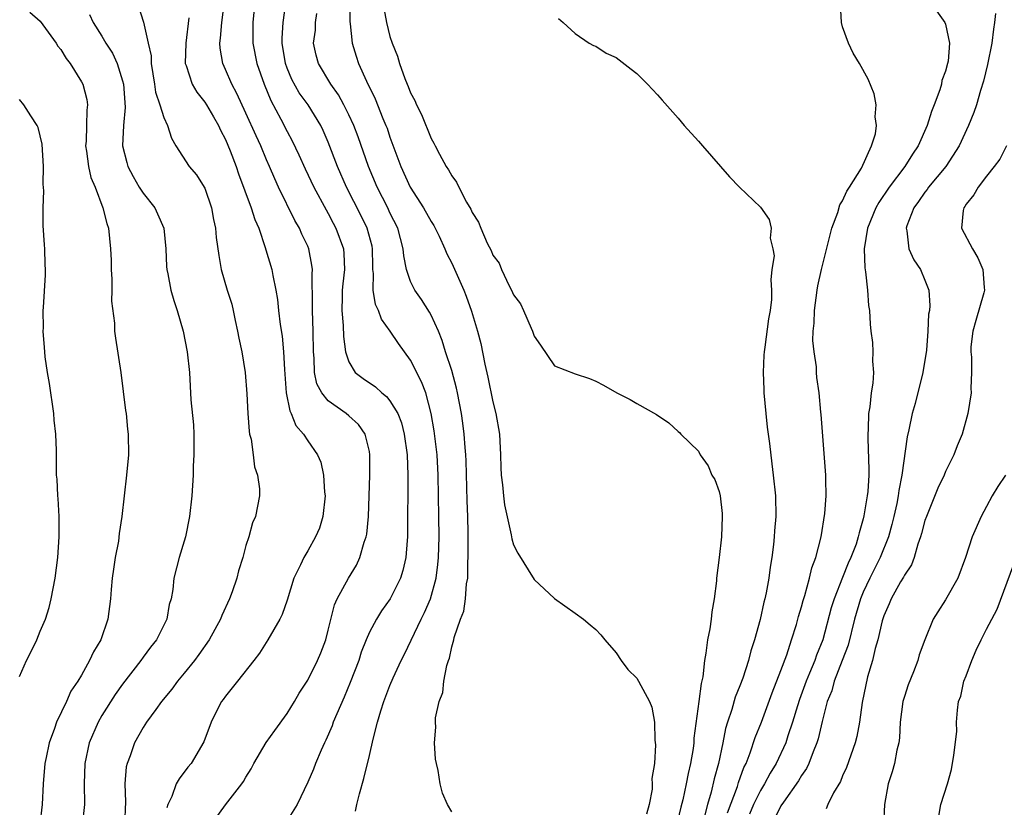
# Model space of a CAD drawing. Units: inches. Extents: x 2619000 to 2622000, y 1509000 to 1512000.
# Drawn here: x 2620011 to 2620107, y 1510103 to 1510179 of the extents above; entities that cross this region are included whole.
import ezdxf

# ---------------------------------------------------------------- set-up
doc = ezdxf.new("R2010")
doc.units = ezdxf.units.IN
doc.header["$MEASUREMENT"] = 0
doc.layers.add('LD26191509_2ft', color=120, linetype='Continuous')

msp = doc.modelspace()

# ---------------------------------------------------------------- linework, layer by layer
at = {"layer": 'LD26191509_2ft'}
for points, elevation in [([(2620029.578, 1510101), (2620031, 1510102.969), (2620032.603, 1510105), (2620032.759, 1510105.241), (2620033, 1510105.665), (2620033.518, 1510106.483), (2620033.775, 1510107), (2620034.967, 1510109.033), (2620035.801, 1510110.199), (2620037, 1510111.831), (2620037.727, 1510113), (2620038.186, 1510113.814), (2620039, 1510115.094), (2620039.951, 1510117), (2620040.271, 1510117.729), (2620040.752, 1510119), (2620041, 1510119.947), (2620041.599, 1510122.401), (2620041.876, 1510123), (2620042.972, 1510125), (2620043.73, 1510126.27), (2620044.083, 1510127), (2620044.505, 1510128.505), (2620044.683, 1510129), (2620044.733, 1510129.266), (2620044.906, 1510131), (2620045.05, 1510135), (2620045.055, 1510137), (2620045, 1510137.303), (2620044.602, 1510139), (2620043.937, 1510139.937), (2620043, 1510140.788), (2620042.747, 1510141), (2620041, 1510142.235), (2620040.369, 1510143), (2620039.894, 1510143.894), (2620039.664, 1510145), (2620039.634, 1510146.366), (2620039.569, 1510147), (2620039.545, 1510149), (2620039.451, 1510151), (2620039.467, 1510151.467), (2620039.422, 1510154.578), (2620039.46, 1510155), (2620039.417, 1510155.417), (2620039.108, 1510157), (2620039, 1510157.26), (2620038.444, 1510158.444), (2620038.21, 1510159), (2620037.76, 1510159.76), (2620036.161, 1510163), (2620035.793, 1510163.793), (2620035.298, 1510165), (2620035, 1510165.657), (2620034.433, 1510167), (2620033.975, 1510167.975), (2620033, 1510170.192), (2620032.11, 1510172.11), (2620031.613, 1510173), (2620031, 1510174.437), (2620030.744, 1510175), (2620030.5, 1510176.5), (2620030.475, 1510177), (2620030.536, 1510177.464), (2620030.65, 1510179), (2620030.912, 1510181)], 8730), ([(2620033.87, 1510181), (2620033.671, 1510179), (2620033.674, 1510177), (2620034.056, 1510175), (2620034.757, 1510173), (2620035.415, 1510171.415), (2620036.384, 1510169.616), (2620037, 1510168.397), (2620037.499, 1510167.498), (2620038.152, 1510166.152), (2620038.763, 1510164.763), (2620039.599, 1510163), (2620040.793, 1510160.793), (2620041, 1510160.436), (2620041.485, 1510159.485), (2620041.751, 1510159), (2620042.469, 1510157), (2620042.516, 1510156.516), (2620042.563, 1510155), (2620042.408, 1510153.592), (2620042.362, 1510153), (2620042.339, 1510152.339), (2620042.327, 1510151), (2620042.46, 1510149.54), (2620042.486, 1510148.486), (2620042.686, 1510147), (2620043, 1510146.012), (2620043.624, 1510145), (2620044.403, 1510144.403), (2620045.588, 1510143.588), (2620046.216, 1510143), (2620046.666, 1510142.666), (2620047, 1510142.241), (2620047.755, 1510141), (2620048.102, 1510140.102), (2620048.392, 1510139), (2620048.657, 1510137), (2620048.729, 1510135), (2620048.708, 1510129.292), (2620048.696, 1510129), (2620048.653, 1510128.653), (2620048.536, 1510127), (2620048.254, 1510125.746), (2620048.018, 1510125), (2620047.028, 1510123), (2620046.185, 1510121.815), (2620045.678, 1510121), (2620045, 1510119.751), (2620044.671, 1510119), (2620044.204, 1510117.796), (2620043.955, 1510117), (2620043.143, 1510114.857), (2620042.55, 1510113.45), (2620041.816, 1510111.817), (2620041.484, 1510111), (2620041.364, 1510110.636), (2620040.756, 1510109.244), (2620040.625, 1510109), (2620040.298, 1510108.297), (2620039.744, 1510107), (2620039.548, 1510106.452), (2620039, 1510105.162), (2620037.982, 1510103), (2620037, 1510101.448)], 8732), ([(2620043.642, 1510102.358), (2620043.762, 1510103), (2620044.03, 1510104.03), (2620044.47, 1510105.53), (2620045, 1510107.758), (2620045.364, 1510109.364), (2620045.792, 1510111), (2620046.118, 1510112.118), (2620046.404, 1510113), (2620047, 1510114.574), (2620047.315, 1510115.315), (2620048.089, 1510117), (2620048.395, 1510117.605), (2620050.02, 1510121), (2620050.349, 1510121.651), (2620050.947, 1510123), (2620051.5, 1510125), (2620051.665, 1510126.335), (2620051.717, 1510127), (2620051.768, 1510129), (2620051.755, 1510131), (2620051.69, 1510135), (2620051.585, 1510137), (2620051.303, 1510139.303), (2620051.01, 1510141), (2620050.47, 1510143), (2620050.073, 1510144.073), (2620049, 1510146.181), (2620047.818, 1510147.818), (2620047.032, 1510149), (2620046.184, 1510150.184), (2620045.895, 1510151), (2620045.603, 1510151.603), (2620045.374, 1510153), (2620045.407, 1510154.593), (2620045.346, 1510155), (2620045.326, 1510155.326), (2620045.303, 1510157), (2620045.251, 1510157.25), (2620044.782, 1510159), (2620044.199, 1510160.199), (2620042.773, 1510163), (2620041.897, 1510165), (2620041, 1510167.36), (2620040.505, 1510168.505), (2620040.265, 1510169), (2620039.036, 1510171), (2620038.178, 1510172.178), (2620037.462, 1510173.462), (2620037, 1510174.552), (2620036.831, 1510175), (2620036.521, 1510177), (2620036.518, 1510177.482), (2620036.623, 1510179), (2620036.89, 1510180.89)], 8734), ([(2620043.09, 1510181), (2620043.101, 1510179.101), (2620043.14, 1510178.86), (2620043.331, 1510177), (2620043.714, 1510175.714), (2620043.944, 1510175), (2620044.703, 1510173.297), (2620045.566, 1510171.566), (2620046.316, 1510169.684), (2620046.609, 1510169), (2620046.717, 1510168.717), (2620047, 1510167.859), (2620048.054, 1510165), (2620048.966, 1510163), (2620050.254, 1510161), (2620051, 1510159.666), (2620051.258, 1510159.258), (2620051.769, 1510158.231), (2620052.336, 1510157), (2620052.516, 1510156.516), (2620053, 1510155.616), (2620054.173, 1510153), (2620054.42, 1510152.42), (2620054.937, 1510150.937), (2620055.5, 1510149), (2620055.817, 1510147.817), (2620056.206, 1510145.794), (2620056.524, 1510144.524), (2620057, 1510142.13), (2620057.289, 1510141), (2620057.634, 1510139), (2620057.683, 1510138.317), (2620057.747, 1510137), (2620057.758, 1510135.758), (2620057.804, 1510135), (2620057.936, 1510134.064), (2620058.026, 1510133), (2620058.142, 1510132.142), (2620058.782, 1510129.218), (2620058.836, 1510128.836), (2620059, 1510128.229), (2620059.423, 1510127.423), (2620061, 1510124.864), (2620063, 1510123.034), (2620065, 1510121.602), (2620065.796, 1510121), (2620066.465, 1510120.465), (2620067, 1510120.004), (2620067.497, 1510119.496), (2620067.877, 1510119), (2620069, 1510117.743), (2620069.471, 1510117), (2620070.108, 1510116.108), (2620071, 1510115.27), (2620071.161, 1510115), (2620072.233, 1510113), (2620072.45, 1510112.45), (2620072.698, 1510111), (2620072.734, 1510109.266), (2620072.815, 1510108.815), (2620072.711, 1510107), (2620072.463, 1510105.536), (2620072.496, 1510105), (2620072.483, 1510104.483), (2620072.187, 1510103), (2620071.931, 1510102.069)], 8738), ([(2620079.813, 1510102.187), (2620080.766, 1510104.766), (2620080.87, 1510105.13), (2620081.401, 1510106.599), (2620081.611, 1510107), (2620082.015, 1510108.015), (2620082.494, 1510109.506), (2620083.102, 1510111), (2620084.155, 1510113.845), (2620085, 1510116.039), (2620085.564, 1510117.564), (2620086.04, 1510119), (2620086.511, 1510120.511), (2620086.718, 1510121.282), (2620087, 1510122.204), (2620087.162, 1510122.838), (2620087.329, 1510123.329), (2620087.784, 1510125), (2620087.998, 1510126.002), (2620088.388, 1510127), (2620088.907, 1510129), (2620089.271, 1510131.272), (2620089.394, 1510133), (2620089.367, 1510134.633), (2620089.378, 1510135), (2620088.906, 1510140.905), (2620088.871, 1510141.129), (2620088.707, 1510143), (2620088.503, 1510144.503), (2620088.47, 1510145), (2620088.466, 1510145.534), (2620088.227, 1510147), (2620088.101, 1510148.101), (2620088.139, 1510149), (2620088.218, 1510149.782), (2620088.249, 1510151), (2620088.519, 1510153), (2620088.598, 1510153.402), (2620088.941, 1510155), (2620089.948, 1510159), (2620090.539, 1510160.539), (2620090.734, 1510161.266), (2620091, 1510161.656), (2620091.397, 1510162.603), (2620091.681, 1510163), (2620092.84, 1510164.84), (2620093.816, 1510167), (2620094.194, 1510168.194), (2620094.288, 1510169), (2620094.163, 1510169.837), (2620094.251, 1510171), (2620094.07, 1510172.07), (2620093.479, 1510173.479), (2620092.639, 1510175), (2620092.016, 1510176.016), (2620091.57, 1510177), (2620091, 1510178.59), (2620090.88, 1510179), (2620090.778, 1510180.778)], 8744), ([(2620012, 1510179.999), (2620013, 1510179.116), (2620014.542, 1510177), (2620014.712, 1510176.712), (2620015, 1510176.372), (2620015.517, 1510175.517), (2620015.906, 1510175), (2620017, 1510173.242), (2620017.127, 1510173), (2620017.527, 1510171.526), (2620017.607, 1510171), (2620017.533, 1510170.467), (2620017.514, 1510169), (2620017.453, 1510167.453), (2620017.412, 1510167), (2620017.502, 1510166.498), (2620017.692, 1510165), (2620017.932, 1510163.932), (2620018.337, 1510163), (2620019.101, 1510161), (2620019.464, 1510159.464), (2620019.627, 1510159), (2620019.84, 1510157), (2620019.889, 1510155.889), (2620019.9, 1510155), (2620019.951, 1510154.049), (2620019.96, 1510153), (2620019.929, 1510151.929), (2620020.229, 1510149.771), (2620020.235, 1510149), (2620020.327, 1510148.328), (2620020.847, 1510145), (2620021.297, 1510141.296), (2620021.345, 1510141), (2620021.481, 1510139.481), (2620021.557, 1510139), (2620021.569, 1510137), (2620021.381, 1510135), (2620020.922, 1510131), (2620020.669, 1510129.331), (2620020.605, 1510128.605), (2620020.295, 1510127), (2620020.114, 1510125.885), (2620020.002, 1510125), (2620019.893, 1510123.893), (2620019.833, 1510123), (2620019.578, 1510121), (2620018.896, 1510119), (2620018.163, 1510117.837), (2620017.78, 1510117), (2620017, 1510115.57), (2620016.671, 1510115), (2620015.983, 1510114.017), (2620015.55, 1510113), (2620014.585, 1510111), (2620014.401, 1510110.401), (2620013.856, 1510109), (2620013.573, 1510107.573), (2620013.443, 1510107), (2620013.301, 1510105), (2620013.196, 1510103), (2620012.952, 1510101.048)], 8722), ([(2620022.539, 1510180.539), (2620023.032, 1510179.032), (2620023.508, 1510177), (2620023.771, 1510175.771), (2620023.782, 1510175), (2620024.108, 1510173), (2620024.217, 1510172.217), (2620024.635, 1510171), (2620025, 1510169.77), (2620025.368, 1510169), (2620025.753, 1510167.753), (2620026.197, 1510167), (2620027.482, 1510165), (2620028.181, 1510164.181), (2620028.945, 1510163), (2620029, 1510162.89), (2620029.653, 1510161), (2620029.843, 1510159.843), (2620030.053, 1510159), (2620030.113, 1510158.113), (2620030.36, 1510156.36), (2620030.603, 1510155), (2620031.183, 1510153), (2620031.612, 1510151.612), (2620031.758, 1510151), (2620031.952, 1510150.048), (2620032.19, 1510149), (2620032.313, 1510148.313), (2620032.591, 1510147), (2620032.933, 1510145), (2620033.095, 1510142.905), (2620033.172, 1510141), (2620033.296, 1510139.296), (2620033.352, 1510139), (2620033.489, 1510138.511), (2620033.698, 1510137), (2620033.826, 1510135.826), (2620034.132, 1510135), (2620034.322, 1510133.677), (2620034.317, 1510133), (2620033.931, 1510131), (2620033.635, 1510130.365), (2620033.268, 1510129), (2620033, 1510128.159), (2620032.701, 1510127), (2620032.288, 1510125.712), (2620032.127, 1510125), (2620031.656, 1510123.656), (2620031.405, 1510123), (2620030.641, 1510121.359), (2620030.51, 1510121), (2620029.421, 1510119), (2620028.428, 1510117.572), (2620027.999, 1510117), (2620027, 1510115.757), (2620026.349, 1510115), (2620025.781, 1510114.219), (2620024.802, 1510113), (2620024.222, 1510112.222), (2620023.344, 1510111), (2620023, 1510110.477), (2620022.15, 1510109), (2620021.735, 1510107.735), (2620021.44, 1510107), (2620021.351, 1510106.649), (2620021.236, 1510105), (2620021.275, 1510103.275), (2620021.205, 1510101)], 8726), ([(2620053, 1510102.279), (2620052.59, 1510103), (2620052.093, 1510104.093), (2620051.877, 1510105), (2620051.686, 1510106.314), (2620051.505, 1510107), (2620051.418, 1510107.418), (2620051.342, 1510109), (2620051.471, 1510110.529), (2620051.417, 1510111), (2620051.418, 1510111.418), (2620051.767, 1510113), (2620052.12, 1510113.88), (2620052.239, 1510115), (2620052.525, 1510116.525), (2620052.683, 1510117), (2620052.776, 1510117.224), (2620053, 1510118.312), (2620053.195, 1510119), (2620053.238, 1510119.238), (2620053.862, 1510121), (2620054.192, 1510121.808), (2620054.346, 1510123), (2620054.45, 1510124.45), (2620054.559, 1510125), (2620054.577, 1510126.577), (2620054.611, 1510127), (2620054.604, 1510129.396), (2620054.564, 1510131), (2620054.502, 1510132.502), (2620054.411, 1510136.411), (2620054.381, 1510137), (2620054.305, 1510137.695), (2620054.215, 1510139), (2620054.077, 1510140.077), (2620053.939, 1510141), (2620053.574, 1510143), (2620053.473, 1510143.473), (2620053, 1510145.175), (2620052.404, 1510147), (2620052.085, 1510148.085), (2620051.706, 1510149), (2620051, 1510150.558), (2620050.848, 1510150.848), (2620050.075, 1510152.075), (2620049.407, 1510153), (2620049, 1510153.834), (2620048.592, 1510155), (2620048.329, 1510156.329), (2620048.281, 1510157), (2620047.759, 1510159), (2620047, 1510160.516), (2620046.777, 1510161), (2620045.75, 1510163), (2620044.919, 1510165), (2620043.896, 1510167.895), (2620043.47, 1510169), (2620043, 1510170.014), (2620042.507, 1510171), (2620041.978, 1510171.978), (2620041.25, 1510173), (2620040.043, 1510175), (2620039.822, 1510175.823), (2620039.573, 1510177), (2620039.744, 1510178.256), (2620039.774, 1510179), (2620039.879, 1510179.879)], 8736), ([(2620046.385, 1510180.385), (2620046.657, 1510179), (2620047, 1510177.645), (2620047.217, 1510177), (2620047.73, 1510175.729), (2620047.925, 1510175), (2620048.427, 1510173.573), (2620048.666, 1510173), (2620048.776, 1510172.776), (2620049, 1510172.176), (2620049.428, 1510171.428), (2620049.582, 1510171), (2620050.068, 1510170.068), (2620051, 1510167.733), (2620051.271, 1510167.271), (2620051.388, 1510167), (2620051.811, 1510166.189), (2620052.466, 1510165), (2620052.686, 1510164.686), (2620053, 1510164.096), (2620053.477, 1510163.477), (2620053.699, 1510163), (2620054.451, 1510161.549), (2620054.865, 1510160.865), (2620055, 1510160.535), (2620055.605, 1510159.604), (2620055.817, 1510159), (2620056.439, 1510157.561), (2620056.827, 1510156.827), (2620057, 1510156.403), (2620057.599, 1510155.599), (2620057.836, 1510155), (2620058.589, 1510153.411), (2620058.811, 1510153), (2620059, 1510152.545), (2620059.675, 1510151.675), (2620059.984, 1510151), (2620060.71, 1510149.29), (2620060.849, 1510149), (2620061, 1510148.516), (2620061.629, 1510147.629), (2620063, 1510145.643), (2620065, 1510144.864), (2620066.388, 1510144.388), (2620067, 1510144.13), (2620067.749, 1510143.749), (2620069.065, 1510143), (2620070.347, 1510142.347), (2620071, 1510141.978), (2620072.898, 1510140.898), (2620074.108, 1510140.108), (2620075, 1510139.252), (2620075.146, 1510139.147), (2620075.281, 1510139), (2620077, 1510137.34), (2620077.164, 1510137), (2620077.918, 1510135.918), (2620078.295, 1510135), (2620078.573, 1510134.573), (2620079, 1510133.427), (2620079.087, 1510133), (2620079.274, 1510131.274), (2620079.282, 1510131), (2620079.214, 1510129), (2620079.009, 1510127.009), (2620078.751, 1510125), (2620078.741, 1510124.741), (2620078.514, 1510123), (2620078.283, 1510121.717), (2620078.208, 1510121), (2620078.075, 1510120.075), (2620077.86, 1510119), (2620077.705, 1510117.705), (2620077.557, 1510117), (2620077.396, 1510115.396), (2620077.236, 1510114.764), (2620077.036, 1510113), (2620076.55, 1510109.45), (2620076.519, 1510109), (2620076.454, 1510108.454), (2620076.21, 1510107), (2620075.97, 1510106.03), (2620075.791, 1510105), (2620075.455, 1510103.455), (2620075.268, 1510102.733), (2620074.831, 1510100.831)], 8740), ([(2620100.131, 1510180.131), (2620100.942, 1510179), (2620101, 1510178.846), (2620101.377, 1510177), (2620101.246, 1510175.247), (2620101.196, 1510175), (2620101, 1510174.284), (2620100.65, 1510173.35), (2620100.608, 1510173), (2620100.448, 1510172.448), (2620099.904, 1510171), (2620099.637, 1510170.363), (2620099.208, 1510169), (2620098.329, 1510167), (2620097.8, 1510166.2), (2620097.042, 1510165), (2620095.525, 1510163), (2620094.505, 1510161.496), (2620094.23, 1510161), (2620093.411, 1510159), (2620093.084, 1510157), (2620093.143, 1510155.143), (2620093.226, 1510154.773), (2620093.42, 1510153), (2620093.501, 1510151.5), (2620093.598, 1510151), (2620093.671, 1510149.671), (2620093.743, 1510149), (2620093.896, 1510147.896), (2620093.949, 1510147), (2620093.898, 1510146.102), (2620093.989, 1510145), (2620093.934, 1510143.934), (2620093.772, 1510143), (2620093.641, 1510141.641), (2620093.525, 1510141), (2620093.483, 1510139.483), (2620093.439, 1510139), (2620093.434, 1510138.566), (2620093.551, 1510135.551), (2620093.536, 1510135), (2620093.435, 1510133.435), (2620093.384, 1510133), (2620093.069, 1510131.068), (2620093, 1510130.779), (2620092.595, 1510129.405), (2620092.521, 1510129), (2620092.301, 1510128.3), (2620091.802, 1510127), (2620091.527, 1510126.473), (2620091, 1510125.071), (2620090.164, 1510123), (2620089.894, 1510122.106), (2620089.065, 1510119), (2620088.469, 1510117.531), (2620088.284, 1510117), (2620087.783, 1510115.783), (2620087.442, 1510115), (2620086.795, 1510113.205), (2620086.6, 1510112.6), (2620086.131, 1510111), (2620085.672, 1510109.672), (2620085.466, 1510109), (2620084.526, 1510107), (2620083.951, 1510106.049), (2620083.391, 1510105), (2620083, 1510104.36), (2620082.34, 1510103), (2620081.941, 1510102.059)], 8746), ([(2620105.871, 1510179.871), (2620105.767, 1510179), (2620105.657, 1510178.343), (2620105.492, 1510177), (2620105.084, 1510174.916), (2620104.684, 1510173.315), (2620104.397, 1510172.397), (2620103.997, 1510171), (2620103.754, 1510170.246), (2620103.244, 1510169), (2620102.312, 1510167), (2620101.03, 1510165), (2620099.36, 1510163), (2620099.217, 1510162.783), (2620099, 1510162.518), (2620098.389, 1510161.611), (2620097.909, 1510161), (2620097.243, 1510159.243), (2620097.174, 1510159), (2620097.243, 1510158.758), (2620097.445, 1510157), (2620097.929, 1510155.928), (2620098.562, 1510155), (2620099, 1510153.969), (2620099.378, 1510153), (2620099.487, 1510151.487), (2620099.435, 1510151), (2620099.359, 1510150.641), (2620099.292, 1510149), (2620099.15, 1510147.15), (2620098.805, 1510145), (2620098.034, 1510141.966), (2620097.754, 1510141), (2620097.427, 1510139.427), (2620097.262, 1510138.738), (2620096.761, 1510135), (2620096.471, 1510133.529), (2620096.412, 1510133), (2620096.265, 1510132.265), (2620095.982, 1510131), (2620095.784, 1510130.216), (2620095.443, 1510129), (2620094.641, 1510127), (2620093.638, 1510125), (2620093, 1510123.645), (2620092.727, 1510123), (2620092.163, 1510121), (2620091.523, 1510118.477), (2620090.967, 1510117), (2620090.185, 1510115), (2620089.937, 1510114.063), (2620089.51, 1510113), (2620089, 1510111.067), (2620088.623, 1510109.377), (2620088.504, 1510109), (2620088.131, 1510108.131), (2620087.718, 1510107), (2620087.492, 1510106.508), (2620087, 1510105.813), (2620086.709, 1510105.291), (2620085.243, 1510103.243), (2620085, 1510102.882), (2620084.381, 1510101.619)], 8748), ([(2620017.79, 1510179.789), (2620018.152, 1510179), (2620019, 1510177.681), (2620019.392, 1510177), (2620020.011, 1510176.012), (2620020.465, 1510175), (2620021, 1510173.346), (2620021.084, 1510173), (2620021.217, 1510171.218), (2620021.269, 1510170.731), (2620021.098, 1510169), (2620020.994, 1510167), (2620021.406, 1510165.406), (2620021.522, 1510165), (2620022.036, 1510164.037), (2620022.632, 1510163), (2620023, 1510162.4), (2620024.127, 1510161), (2620024.406, 1510160.406), (2620025.008, 1510159), (2620025.213, 1510157), (2620025.289, 1510155.289), (2620025.318, 1510155), (2620025.411, 1510154.589), (2620025.685, 1510153), (2620025.99, 1510151.99), (2620026.312, 1510151), (2620026.888, 1510149), (2620027.284, 1510147), (2620027.502, 1510145), (2620027.656, 1510142.344), (2620027.89, 1510139.89), (2620027.926, 1510139), (2620027.933, 1510137), (2620027.868, 1510135.868), (2620027.853, 1510135), (2620027.729, 1510133), (2620027.502, 1510131), (2620027.109, 1510129), (2620027, 1510128.587), (2620026.518, 1510127), (2620025.98, 1510125), (2620025.883, 1510123.883), (2620025.723, 1510123), (2620025.549, 1510122.451), (2620025.321, 1510121), (2620024.316, 1510119), (2620023.722, 1510118.278), (2620023, 1510117.327), (2620022.77, 1510117), (2620021, 1510114.709), (2620020.296, 1510113.704), (2620019, 1510111.65), (2620018.619, 1510111), (2620017.757, 1510109), (2620017.339, 1510107), (2620017.28, 1510105), (2620017.295, 1510103), (2620017.085, 1510101)], 8724), ([(2620027.443, 1510179.443), (2620027.149, 1510177), (2620027.101, 1510175), (2620027.17, 1510174.83), (2620027.764, 1510173), (2620028.228, 1510172.227), (2620029, 1510171.254), (2620029.162, 1510171), (2620029.827, 1510169.827), (2620030.319, 1510169), (2620030.523, 1510168.523), (2620031, 1510167.644), (2620031.457, 1510166.543), (2620032.047, 1510165), (2620032.284, 1510164.284), (2620033.501, 1510161), (2620033.856, 1510159.855), (2620034.24, 1510159), (2620034.873, 1510157.127), (2620034.922, 1510156.922), (2620035.502, 1510155), (2620035.601, 1510154.399), (2620035.916, 1510153), (2620036.068, 1510152.068), (2620036.173, 1510151), (2620036.336, 1510149.664), (2620036.51, 1510148.51), (2620036.649, 1510147), (2620036.73, 1510145.27), (2620036.916, 1510143), (2620037.253, 1510141.253), (2620037.406, 1510141), (2620037.842, 1510139.842), (2620038.577, 1510139), (2620039, 1510138.34), (2620039.948, 1510137), (2620040.28, 1510136.28), (2620040.55, 1510135), (2620040.642, 1510133.358), (2620040.696, 1510133), (2620040.483, 1510131), (2620040.133, 1510129.867), (2620039.771, 1510129), (2620039, 1510127.643), (2620038.616, 1510127), (2620038.29, 1510126.29), (2620037.642, 1510125), (2620037, 1510122.864), (2620036.532, 1510121.468), (2620036.293, 1510121), (2620035.126, 1510119), (2620034.3, 1510117.7), (2620033.759, 1510117), (2620032.16, 1510115), (2620031.673, 1510114.327), (2620031, 1510113.539), (2620030.79, 1510113.211), (2620030.622, 1510113), (2620030.214, 1510112.214), (2620029.621, 1510111), (2620028.892, 1510109.108), (2620027.671, 1510107), (2620027.355, 1510106.645), (2620026.491, 1510105.509), (2620026.214, 1510105), (2620025.79, 1510103.79), (2620025.401, 1510103), (2620025.306, 1510102.694)], 8728), ([(2620063.389, 1510179.389), (2620063.843, 1510179), (2620065, 1510177.922), (2620066.372, 1510177), (2620066.779, 1510176.779), (2620067, 1510176.701), (2620068.026, 1510176.026), (2620069, 1510175.59), (2620070.449, 1510174.449), (2620071, 1510174.046), (2620072.036, 1510173), (2620073, 1510171.961), (2620073.444, 1510171.444), (2620075, 1510169.704), (2620075.606, 1510169), (2620077, 1510167.48), (2620077.389, 1510167), (2620079.122, 1510165), (2620080.015, 1510164.015), (2620080.98, 1510163), (2620083, 1510161.056), (2620083.854, 1510159.854), (2620084.039, 1510159), (2620083.951, 1510158.049), (2620084.223, 1510157), (2620084.335, 1510156.335), (2620084.133, 1510155), (2620084.004, 1510153.996), (2620084.081, 1510153), (2620084.072, 1510152.072), (2620083.954, 1510151), (2620083.805, 1510150.195), (2620083.438, 1510147.438), (2620083.363, 1510147), (2620083.331, 1510146.669), (2620083.264, 1510145), (2620083.335, 1510143.335), (2620083.336, 1510143), (2620083.531, 1510141), (2620083.678, 1510139.678), (2620083.901, 1510138.099), (2620084.108, 1510136.108), (2620084.259, 1510135), (2620084.471, 1510133), (2620084.506, 1510131), (2620084.386, 1510129.614), (2620084.351, 1510129), (2620084.28, 1510128.28), (2620084.109, 1510127), (2620083.943, 1510126.057), (2620083.815, 1510125), (2620083.57, 1510123.57), (2620083.444, 1510123), (2620083.344, 1510122.656), (2620082.997, 1510120.996), (2620082.436, 1510119), (2620082.075, 1510117.925), (2620081.844, 1510117), (2620081.288, 1510115.288), (2620081, 1510114.523), (2620080.559, 1510113.441), (2620080.229, 1510112.23), (2620079.804, 1510111), (2620079.614, 1510110.386), (2620079.351, 1510109), (2620078.93, 1510107), (2620078.51, 1510105.49), (2620078.211, 1510104.211), (2620077.85, 1510103), (2620077.488, 1510101.488)], 8742), ([(2620011, 1510115.452), (2620011.672, 1510117), (2620012.123, 1510117.877), (2620012.656, 1510119), (2620013, 1510119.835), (2620013.519, 1510121), (2620013.866, 1510122.134), (2620014.072, 1510123), (2620014.437, 1510125), (2620014.706, 1510127), (2620014.84, 1510129), (2620014.83, 1510131), (2620014.744, 1510132.744), (2620014.7, 1510133), (2620014.636, 1510134.636), (2620014.575, 1510135), (2620014.592, 1510136.592), (2620014.575, 1510137), (2620014.585, 1510137.416), (2620014.532, 1510139), (2620014.351, 1510140.351), (2620014.319, 1510141), (2620013.904, 1510143.904), (2620013.704, 1510145), (2620013.496, 1510146.504), (2620013.438, 1510147), (2620013.425, 1510147.425), (2620013.287, 1510149), (2620013.314, 1510149.314), (2620013.279, 1510151), (2620013.315, 1510151.315), (2620013.516, 1510154.484), (2620013.522, 1510155), (2620013.479, 1510155.479), (2620013.438, 1510157), (2620013.399, 1510157.398), (2620013.281, 1510159.281), (2620013.272, 1510161), (2620013.357, 1510162.643), (2620013.293, 1510163.293), (2620013.325, 1510165), (2620013.179, 1510167.179), (2620013, 1510167.99), (2620012.798, 1510168.798), (2620012.705, 1510169), (2620012.076, 1510169.924), (2620011.4, 1510171), (2620011, 1510171.509)], 8720), ([(2620106.918, 1510167), (2620106.274, 1510165.726), (2620105.744, 1510165), (2620105, 1510164.079), (2620104.162, 1510163), (2620103.748, 1510162.252), (2620103, 1510161.345), (2620102.871, 1510161.129), (2620102.765, 1510161), (2620102.718, 1510160.718), (2620102.562, 1510159), (2620103.609, 1510157), (2620104.146, 1510156.146), (2620104.637, 1510155), (2620104.754, 1510153.246), (2620104.791, 1510153), (2620104.727, 1510152.727), (2620103.946, 1510150.054), (2620103.656, 1510149), (2620103.474, 1510147.474), (2620103.46, 1510147), (2620103.533, 1510146.467), (2620103.518, 1510145), (2620103.464, 1510143.464), (2620103.493, 1510143), (2620103.179, 1510141), (2620102.608, 1510139), (2620102.138, 1510137.862), (2620101.808, 1510137), (2620101, 1510135.365), (2620100.855, 1510135), (2620100.264, 1510133.736), (2620099.143, 1510131), (2620099, 1510130.589), (2620098.674, 1510129.326), (2620098.576, 1510129), (2620098.319, 1510128.319), (2620097.953, 1510127), (2620097.704, 1510126.296), (2620097, 1510125.29), (2620096.91, 1510125.09), (2620096.628, 1510124.628), (2620095.714, 1510123), (2620095.508, 1510122.492), (2620095, 1510121.346), (2620094.853, 1510120.854), (2620094.433, 1510119), (2620094.167, 1510118.167), (2620093.897, 1510117), (2620093.411, 1510115.411), (2620092.907, 1510112.907), (2620092.635, 1510111), (2620092.377, 1510109.623), (2620092.218, 1510109), (2620091.787, 1510107.787), (2620091.39, 1510106.61), (2620091, 1510105.798), (2620090.776, 1510105.224), (2620090.124, 1510104.124), (2620089.563, 1510103), (2620089.402, 1510102.598)], 8750), ([(2620106.84, 1510135), (2620106.081, 1510133.919), (2620105.534, 1510133), (2620105, 1510131.968), (2620104.474, 1510131), (2620103.596, 1510129), (2620102.938, 1510127), (2620102.182, 1510125), (2620101, 1510122.888), (2620100.262, 1510121.738), (2620099.812, 1510121), (2620098.988, 1510119), (2620098.454, 1510117.546), (2620098.298, 1510117), (2620097.892, 1510115.892), (2620097.361, 1510114.639), (2620097, 1510113.498), (2620096.883, 1510113.117), (2620096.862, 1510113), (2620096.593, 1510111), (2620096.523, 1510109.477), (2620096.462, 1510109), (2620096.283, 1510108.283), (2620096.053, 1510107), (2620095.824, 1510106.176), (2620095.429, 1510105), (2620095.075, 1510103), (2620094.987, 1510101)], 8752), ([(2620100.309, 1510101.691), (2620100.552, 1510103), (2620101.183, 1510105), (2620101.595, 1510106.405), (2620101.806, 1510107.806), (2620102.092, 1510110.092), (2620102.079, 1510111), (2620102.163, 1510112.163), (2620102.249, 1510113), (2620102.484, 1510113.516), (2620102.792, 1510115), (2620103, 1510115.516), (2620103.557, 1510117), (2620103.994, 1510118.006), (2620104.461, 1510119), (2620105, 1510120.056), (2620106.022, 1510121.978), (2620107.648, 1510126.352)], 8754)]:
    msp.add_lwpolyline(points, dxfattribs=dict(at, elevation=elevation))

doc.saveas('drawing.dxf')
